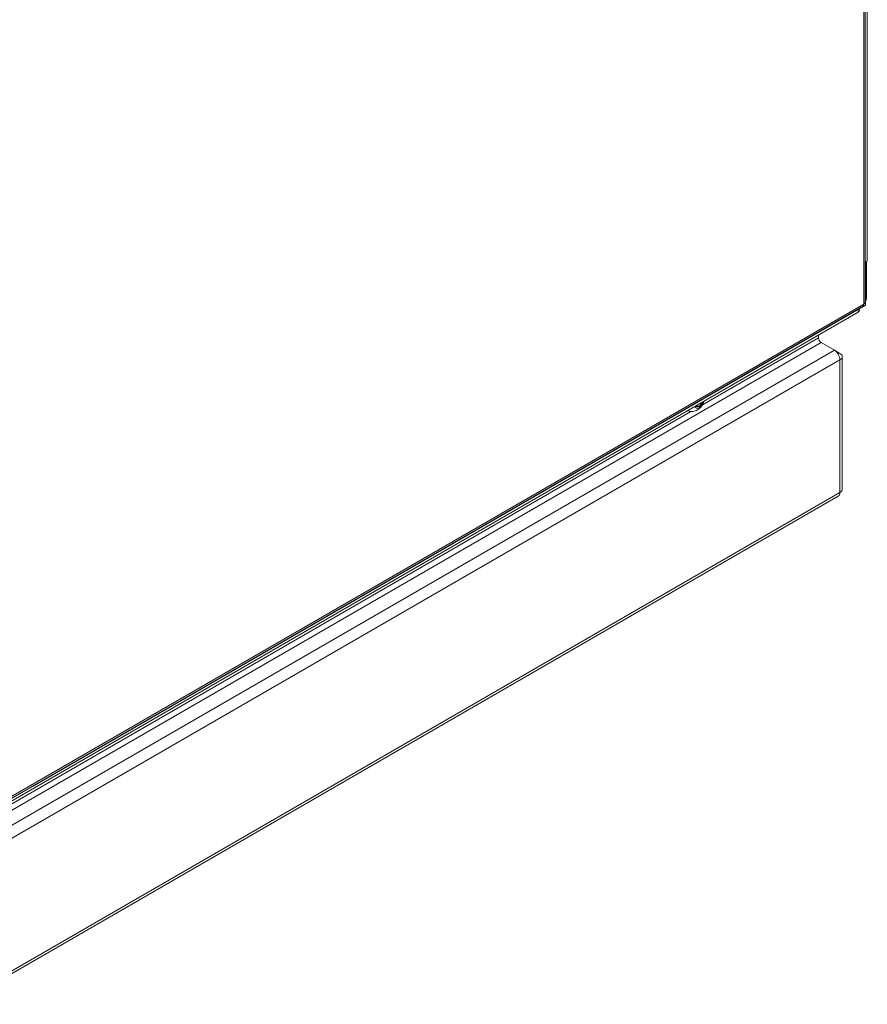
# Model space of a CAD drawing. Units: millimetres. Extents: x 160 to 5780, y 160 to 4040.
# Drawn here: x 1334 to 1534, y 285 to 518 of the extents above; entities that cross this region are included whole.
import ezdxf

# ---------------------------------------------------------------- set-up
doc = ezdxf.new("R2010")
doc.units = ezdxf.units.MM
doc.layers.add('AM Visible (Drawing)', color=7, linetype='Continuous', lineweight=5)
doc.layers.add('AM Visible Narrow (ISO)', color=7, linetype='Continuous', lineweight=5)

msp = doc.modelspace()

# ---------------------------------------------------------------- linework, layer by layer
at = {"layer": 'AM Visible (Drawing)'}
for p, q in [((1533.884, 451.616), (1533.884, 1590.118)), ((1534.364, 1180.827), (1534.364, 461.29)), ((1534.364, 461.29), (1533.884, 461.013)), ((1533.96, 461.057), (1533.884, 461.013)), ((1533.96, 450.85), (1533.96, 461.057)), ((1534.159, 452.394), (1534.159, 461.172)), ((1280.026, 304.33), (1533.259, 450.533)), ((1336.854, 337.051), (1533.96, 450.85)), ((1532.536, 450.028), (1532.536, 449.715)), ((1279.49, 303.32), (1532.17, 449.205)), ((1522.801, 443.132), (1522.801, 443.795)), ((1526.557, 440.198), (1523.464, 441.984)), ((1526.557, 440.198), (1527.883, 439.432)), ((1528.432, 407.283), (1528.432, 438.667)), ((1493.853, 426.897), (1493.853, 427.083)), ((1494.515, 426.836), (1493.853, 426.897)), ((1494.515, 426.836), (1493.971, 427.15)), ((1495.179, 427.66), (1494.515, 426.836)), ((1495.179, 427.66), (1495.016, 427.754)), ((1495.179, 427.848), (1495.179, 427.66)), ((1491.914, 425.867), (1491.831, 425.915)), ((1270.626, 257.356), (1527.495, 405.659)), ((1336.854, 337.051), (1336.778, 337.095)), ((1336.854, 337.139), (1336.854, 337.051))]:
    msp.add_line(p, q, dxfattribs=at)
for centre, major_axis, start_param, end_param in [((1533.275, 452.904), (0.625, -1.083), 0.1013169, 0.7853982), ((1531.286, 449.715), (1.25, 0), 5.4977871, 6.2831853), ((1532.634, 451.616), (0.625, -1.083), 0, 0.7853982), ((1532.634, 451.616), (1.25, 0), 5.4977871, 6.2831853), ((1523.464, 442.749), (-0.469, 0.812), 0.7853982, 2.3561945), ((1526.557, 438.667), (-0.938, 1.624), 3.9269908, 5.4977871), ((1526.557, 438.667), (1.875, 0), 5.4977871, 7.0685835), ((1494.517, 427.721), (-0.703, -1.218), 5.7218802, 8.4152867), ((1493.368, 428.384), (-1.453, -2.517), 6.2275148, 6.438581), ((1526.557, 407.283), (0.938, -1.624), 0, 0.7853982), ((1526.557, 407.283), (1.875, 0), 5.4977871, 6.2831853)]:
    msp.add_ellipse(centre, major_axis=major_axis, ratio=0.5773503, start_param=start_param, end_param=end_param, dxfattribs=at)
msp.add_open_spline([(1495.672, 428.133), (1495.641, 428.01), (1495.604, 427.892), (1495.444, 427.465), (1495.288, 427.182), (1494.892, 426.651), (1494.653, 426.402), (1494.071, 425.999), (1493.746, 425.83), (1493.045, 425.682), (1492.721, 425.662), (1492.303, 425.733), (1492.23, 425.748), (1492.157, 425.768)], degree=3, knots=[1.9002136, 1.9002136, 1.9002136, 1.9002136, 2.0758927, 2.0758927, 2.556888, 2.556888, 3.0420172, 3.0420172, 3.4493606, 3.4493606, 3.7158547, 3.7158547, 3.7715951, 3.7715951, 3.7715951, 3.7715951], dxfattribs=at)
at = {"layer": 'AM Visible Narrow (ISO)'}
for p, q in [((1533.518, 451.106), (1533.518, 1589.608)), ((1534.159, 452.394), (1533.96, 452.279)), ((1280.285, 304.902), (1533.518, 451.106)), ((1532.17, 449.817), (1532.17, 449.205)), ((1522.801, 443.132), (1495.32, 427.266)), ((1307.133, 317.085), (1523.464, 441.984)), ((1270.418, 292.316), (1526.557, 440.198)), ((1270.673, 289.401), (1527.883, 437.901)), ((1527.883, 437.901), (1527.883, 406.517)), ((1492.596, 425.693), (1330.034, 331.838)), ((1270.673, 258.017), (1527.883, 406.517))]:
    msp.add_line(p, q, dxfattribs=at)

doc.saveas('drawing.dxf')
